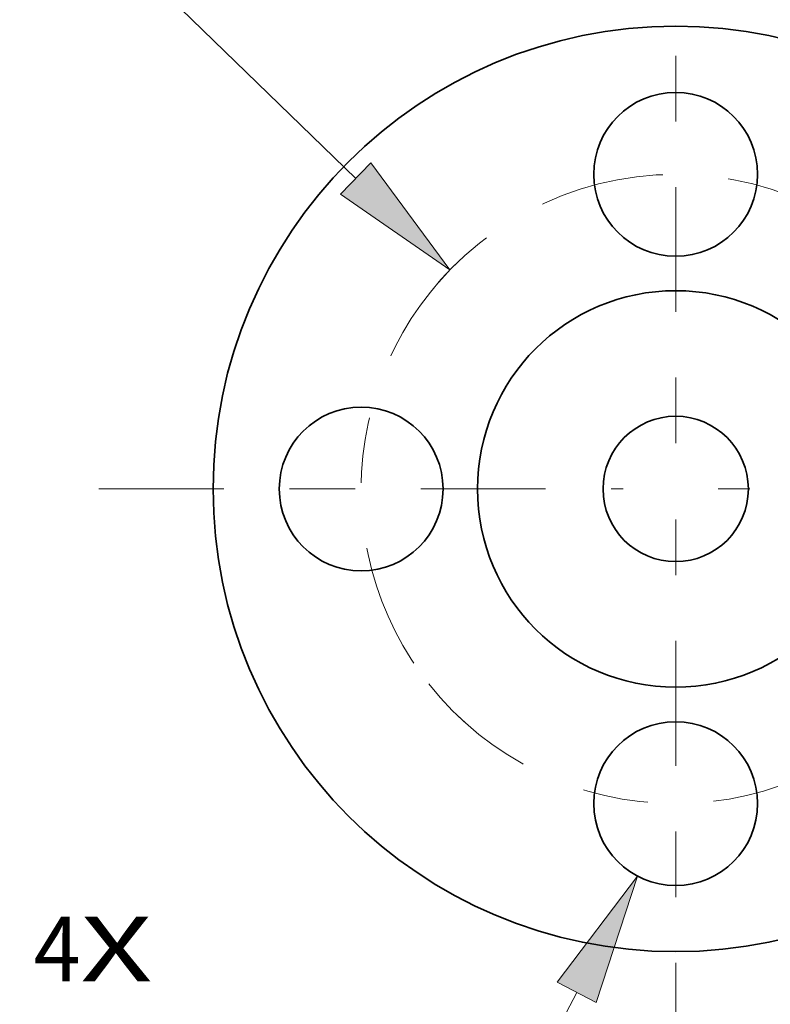
# Model space of a CAD drawing. Extents: x 0 to 10.8, y 0 to 8.3.
# Drawn here: x 2 to 3.1, y 6 to 7.5 of the extents above; entities that cross this region are included whole.
import ezdxf
from ezdxf.enums import TextEntityAlignment as Align

# ---------------------------------------------------------------- set-up
doc = ezdxf.new("R2010")
doc.units = 0
doc.header["$MEASUREMENT"] = 0
doc.linetypes.add('DASHDOT', pattern=[18.5, 12, -3, 0.5, -3])
doc.layers.get('0').update_dxf_attribs({"lineweight": 13})
doc.styles.get("Standard").update_dxf_attribs({"font": 'isocp.shx'})

# ---------------------------------------------------------------- blocks, each defined once
blk = doc.blocks.new('BLOCK7')
at = {"color": 7, "lineweight": 13, "ltscale": 0.03937}
for s, p, p2 in [('4', (-2.4284, -1.862), (-2.2518, -1.862)), ('X', (-2.2518, -1.862), (-1.9802, -1.862))]:
    blk.add_text(s, height=0.2444, dxfattribs=at).set_placement(p, p2, align=Align.FIT)
blk = doc.blocks.new('BLOCK9')
at = {"color": 7, "lineweight": 13, "ltscale": 0.010619}
blk.add_line((-2.0039, 1.9441), (-2.4286, 1.9441), dxfattribs=at)
at = {"color": 7, "lineweight": 13, "ltscale": 0.03937}
blk.add_line((-1.2105, 1.1744), (-2.0039, 1.9441), dxfattribs=at)
blk.add_lwpolyline([(-1.2682, 1.115), (-0.8541, 0.8286), (-1.1529, 1.2338)], close=True, dxfattribs=at)
blk.add_solid([(-1.2682, 1.115), (-0.8541, 0.8286), (-1.2682, 1.115), (-1.1529, 1.2338)], dxfattribs=at)
for s, height, p, p2 in [('%%c', 0.2444, (-5.0812, 1.8219), (-4.8368, 1.8219)), ('2.38', 0.2444, (-4.5885, 1.8219), (-3.9704, 1.8219)), ('"', 0.2444, (-3.9704, 1.8219), (-3.7912, 1.8219)), ('BOLT CIRCLE', 0.244403, (-5.0812, 1.4309), (-2.6273, 1.4309))]:
    blk.add_text(s, height=height, dxfattribs=at).set_placement(p, p2, align=Align.FIT)
blk = doc.blocks.new('BLOCK10')
at = {"color": 7, "lineweight": 13, "ltscale": 0.010146}
blk.add_line((-0.3746, -1.9044), (-0.5631, -2.2638), dxfattribs=at)
at = {"color": 7, "lineweight": 13, "ltscale": 0.010553}
blk.add_line((-0.5631, -2.2638), (-0.9852, -2.2638), dxfattribs=at)
at = {"color": 7, "lineweight": 13, "ltscale": 0.03937}
blk.add_lwpolyline([(-0.3013, -1.9428), (-0.144, -1.4645), (-0.4479, -1.8659)], close=True, dxfattribs=at)
blk.add_solid([(-0.3013, -1.9428), (-0.144, -1.4645), (-0.3013, -1.9428), (-0.4479, -1.8659)], dxfattribs=at)
for s, p, p2 in [('%%c', (-2.4739, -2.386), (-2.2295, -2.386)), ('0.62', (-1.9811, -2.386), (-1.3631, -2.386)), ('"', (-1.3631, -2.386), (-1.1838, -2.386))]:
    blk.add_text(s, height=0.2444, dxfattribs=at).set_placement(p, p2, align=Align.FIT)
blk = doc.blocks.new('BLOCK11')
at = {"color": 7, "linetype": 'DASHDOT', "lineweight": 13, "ltscale": 0.03937}
blk.add_line((0, -2.2643), (0, -0.1157), dxfattribs=at)
blk.add_arc((0, 0), 1.19, 218.2749, 321.7251, dxfattribs=at)
blk = doc.blocks.new('BLOCK12')
at = {"color": 7, "linetype": 'DASHDOT', "lineweight": 13, "ltscale": 0.03937}
blk.add_line((2.219, 0), (0.161, 0), dxfattribs=at)
blk.add_arc((0, 0), 1.19, 310.4555, 49.5445, dxfattribs=at)
blk = doc.blocks.new('BLOCK13')
at = {"color": 7, "linetype": 'DASHDOT', "lineweight": 13, "ltscale": 0.03937}
blk.add_line((0, 2.3593), (0, 0.0207), dxfattribs=at)
blk.add_arc((0, 0), 1.19, 33.7023, 146.2977, dxfattribs=at)
blk = doc.blocks.new('BLOCK14')
at = {"color": 7, "linetype": 'DASHDOT', "lineweight": 13, "ltscale": 0.03937}
blk.add_line((-2.1819, 0), (-0.1981, 0), dxfattribs=at)
blk.add_arc((0, 0), 1.19, 132.2421, 227.7579, dxfattribs=at)

msp = doc.modelspace()

# ---------------------------------------------------------------- linework, layer by layer
at = {"color": 7, "lineweight": 35, "ltscale": 0.03937}
for centre, radius in [((2.9685, 6.7702), 0.7048), ((2.9685, 7.2494), 0.1248), ((2.9685, 6.7702), 0.302), ((2.4893, 6.7702), 0.1248), ((2.9685, 6.7702), 0.1107), ((2.9685, 6.2909), 0.1248)]:
    msp.add_circle(centre, radius, dxfattribs=at)

# ---------------------------------------------------------------- block references
at = {"lineweight": 0, "xscale": 0.402716, "yscale": 0.402716, "zscale": 0.402716}
for name in ['BLOCK13', 'BLOCK9', 'BLOCK14', 'BLOCK12', 'BLOCK11', 'BLOCK10', 'BLOCK7']:
    msp.add_blockref(name, (2.9685, 6.7702), dxfattribs=at)

doc.saveas('drawing.dxf')
